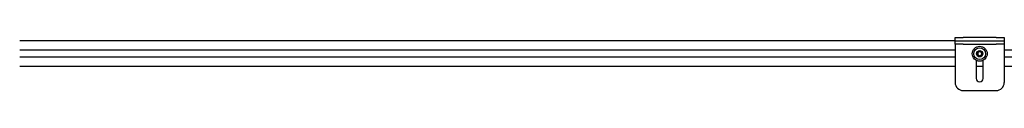
# Model space of a CAD drawing. Units: inches. Extents: x 1 to 409, y 1 to 256.
# Drawn here: x 155 to 185, y 229 to 230 of the extents above; entities that cross this region are included whole.
import ezdxf

# ---------------------------------------------------------------- set-up
doc = ezdxf.new("R2010")
doc.units = ezdxf.units.IN
doc.header["$MEASUREMENT"] = 0

msp = doc.modelspace()

# ---------------------------------------------------------------- linework, layer by layer
at = {"color": 7, "linetype": 'Continuous', "lineweight": 25}
for p, q in [((183.548, 230.377), (183.548, 230.481)), ((183.548, 230.481), (183.798, 230.481)), ((184.798, 230.481), (183.798, 230.481)), ((184.798, 230.481), (185.048, 230.481)), ((185.048, 230.481), (185.048, 230.377)), ((183.548, 230.377), (155.048, 230.377)), ((183.548, 230.272), (183.548, 230.377)), ((183.548, 230.377), (183.798, 230.377)), ((183.798, 230.272), (183.548, 230.272)), ((183.548, 230.272), (183.548, 230.257)), ((183.548, 230.257), (183.548, 229.108)), ((183.798, 230.377), (184.798, 230.377)), ((183.798, 230.272), (184.798, 230.272)), ((184.798, 230.377), (185.048, 230.377)), ((185.048, 230.272), (184.798, 230.272)), ((185.048, 230.377), (185.048, 230.272)), ((185.048, 230.272), (185.048, 230.257)), ((185.048, 230.257), (185.048, 229.108)), ((183.548, 230.087), (155.048, 230.087)), ((183.548, 229.88), (155.048, 229.88)), ((187.813, 230.087), (185.048, 230.087)), ((187.791, 229.88), (185.048, 229.88)), ((183.548, 229.589), (155.048, 229.589)), ((184.189, 229.783), (184.189, 229.232)), ((184.407, 229.589), (184.189, 229.589)), ((184.407, 229.232), (184.407, 229.783)), ((187.791, 229.589), (185.048, 229.589)), ((183.798, 228.858), (184.798, 228.858))]:
    msp.add_line(p, q, dxfattribs=at)
for radius in [0.228, 0.181, 0.0984]:
    msp.add_circle((184.298, 229.983), radius, dxfattribs=at)
for centre, radius, start, end in [((184.298, 229.983), 0.0682, 133.789, 193.789), ((184.298, 229.983), 0.0682, 193.789, 253.789), ((184.298, 229.983), 0.0682, 73.789, 133.789), ((184.298, 229.983), 0.0682, 253.789, 313.789), ((184.298, 229.983), 0.0682, 13.789, 73.789), ((184.298, 229.983), 0.0682, 313.789, 13.789), ((184.298, 229.232), 0.109, 180, 0), ((183.798, 229.108), 0.25, 180, 270), ((184.798, 229.108), 0.25, 270, 0)]:
    msp.add_arc(centre, radius, start, end, dxfattribs=at)
for points, knots in [([(184.251, 230.032), (184.248, 230.023), (184.244, 230.007), (184.237, 229.984), (184.234, 229.972), (184.232, 229.967)], [0, 0, 0, 0, 0.439117, 0.751367, 1, 1, 1, 1]), ([(184.232, 229.967), (184.239, 229.96), (184.25, 229.948), (184.267, 229.93), (184.276, 229.922), (184.279, 229.918)], [0, 0, 0, 0, 0.439117, 0.751367, 1, 1, 1, 1]), ([(184.317, 230.049), (184.314, 230.048), (184.303, 230.045), (184.284, 230.04), (184.265, 230.036), (184.254, 230.033), (184.251, 230.032)], [0, 0, 0, 0, 0.180942, 0.506293, 0.843975, 1, 1, 1, 1]), ([(184.279, 229.918), (184.283, 229.918), (184.293, 229.921), (184.312, 229.926), (184.331, 229.93), (184.342, 229.933), (184.346, 229.934)], [0, 0, 0, 0, 0.156025, 0.493707, 0.819058, 1, 1, 1, 1]), ([(184.365, 229.999), (184.358, 230.006), (184.346, 230.019), (184.33, 230.036), (184.321, 230.045), (184.317, 230.049)], [0, 0, 0, 0, 0.439117, 0.751367, 1, 1, 1, 1]), ([(184.346, 229.934), (184.348, 229.943), (184.353, 229.959), (184.36, 229.983), (184.363, 229.994), (184.365, 229.999)], [0, 0, 0, 0, 0.4391165, 0.7513669, 1, 1, 1, 1])]:
    msp.add_open_spline(points, degree=3, knots=knots, dxfattribs=at)

doc.saveas('drawing.dxf')
